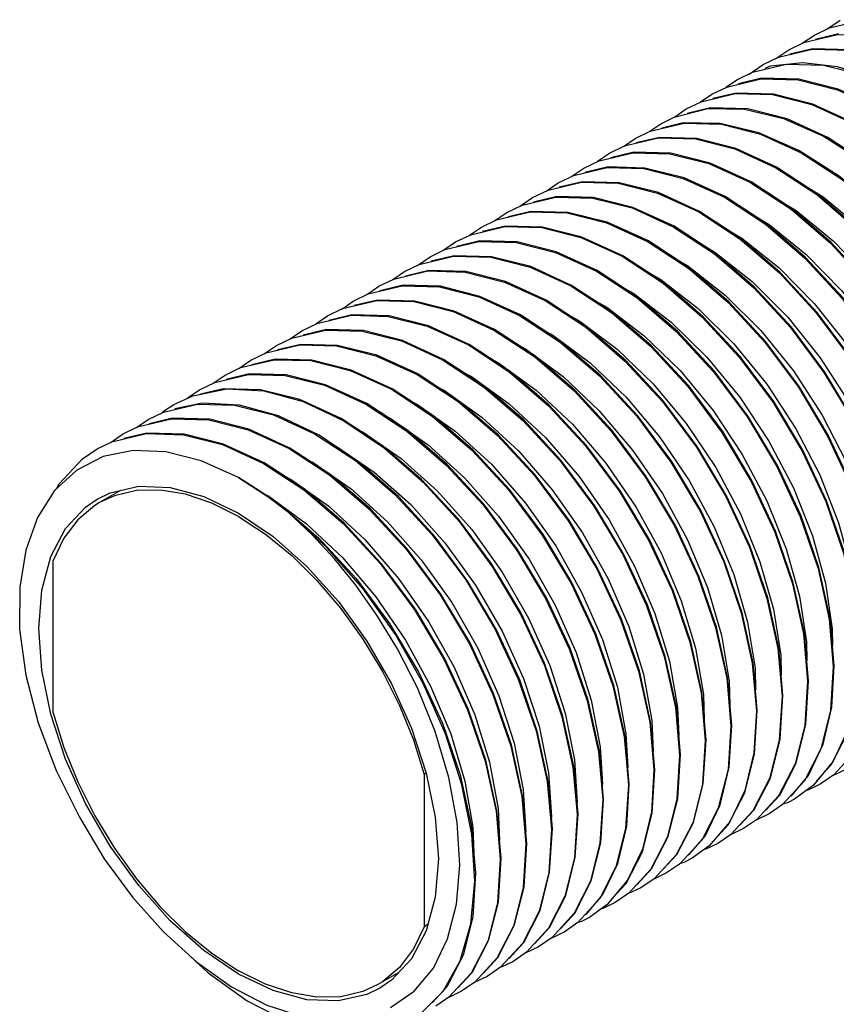
# Model space of a CAD drawing. Units: inches. Extents: x 0.4 to 16.6, y 0.6 to 10.4.
# Drawn here: x 12.6 to 13.5, y 7.2 to 8.3 of the extents above; entities that cross this region are included whole.
import ezdxf

# ---------------------------------------------------------------- set-up
doc = ezdxf.new("R2010")
doc.units = ezdxf.units.IN
doc.header["$LTSCALE"] = 0.935
doc.header["$MEASUREMENT"] = 0
doc.layers.get('0').update_dxf_attribs({"linetype": 'CONTINUOUS'})
doc.layers.add('AXIS_COSMETIC_THREADS', color=7, linetype='CONTINUOUS')

msp = doc.modelspace()

# ---------------------------------------------------------------- linework, layer by layer
at = {"color": 7, "linetype": 'CONTINUOUS'}
for p, q in [((13.495, 8.3057), (13.5082, 8.3146)), ((13.4672, 8.2896), (13.4803, 8.2985)), ((13.4803, 8.2985), (13.4969, 8.3065)), ((13.5064, 8.2997), (13.4815, 8.2937)), ((13.4525, 8.2824), (13.4689, 8.2904)), ((13.4395, 8.2737), (13.4525, 8.2824)), ((13.4786, 8.2836), (13.4536, 8.2776)), ((13.413, 8.2581), (13.4499, 8.267)), ((13.4246, 8.2663), (13.4412, 8.2743)), ((13.4323, 8.2645), (13.4263, 8.2621)), ((13.4499, 8.267), (13.4903, 8.2659)), ((13.3968, 8.2503), (13.413, 8.2581)), ((13.3842, 8.2417), (13.3968, 8.2503)), ((13.423, 8.2515), (13.3979, 8.2454)), ((13.3565, 8.2257), (13.3689, 8.2342)), ((13.3689, 8.2342), (13.3851, 8.242)), ((13.3952, 8.2354), (13.3701, 8.2294)), ((13.3411, 8.2181), (13.3573, 8.226)), ((13.3287, 8.2096), (13.3411, 8.2181)), ((13.3675, 8.2193), (13.3422, 8.2133)), ((13.3014, 8.1939), (13.3133, 8.2021)), ((13.3133, 8.2021), (13.3279, 8.2093)), ((13.3377, 8.2031), (13.3145, 8.1972)), ((13.2854, 8.186), (13.3018, 8.1939)), ((13.2728, 8.1774), (13.2854, 8.186)), ((13.3119, 8.1872), (13.2866, 8.1812)), ((13.2448, 8.1612), (13.2576, 8.1699)), ((13.2576, 8.1699), (13.2741, 8.1779)), ((13.2841, 8.1711), (13.2587, 8.1651)), ((13.2297, 8.1538), (13.2464, 8.1619)), ((13.2168, 8.145), (13.2297, 8.1538)), ((13.2562, 8.1551), (13.2309, 8.1491)), ((13.1888, 8.1289), (13.2019, 8.1378)), ((13.2019, 8.1378), (13.2188, 8.1459)), ((13.2283, 8.139), (13.2031, 8.133)), ((13.1741, 8.1217), (13.1909, 8.1298)), ((13.1609, 8.1128), (13.1741, 8.1217)), ((13.2003, 8.1229), (13.1752, 8.1169)), ((13.1332, 8.0968), (13.1462, 8.1056)), ((13.1462, 8.1056), (13.1628, 8.1136)), ((13.1723, 8.1068), (13.1474, 8.1008)), ((13.1184, 8.0896), (13.1348, 8.0975)), ((13.1055, 8.0808), (13.1184, 8.0896)), ((13.1446, 8.0907), (13.1195, 8.0848)), ((13.0778, 8.0648), (13.0905, 8.0735)), ((13.0905, 8.0735), (13.107, 8.0814)), ((13.1169, 8.0747), (13.0917, 8.0687)), ((13.0627, 8.0574), (13.0789, 8.0653)), ((13.0502, 8.0488), (13.0627, 8.0574)), ((13.089, 8.0586), (13.0639, 8.0526)), ((13.0224, 8.0328), (13.0349, 8.0413)), ((13.0349, 8.0413), (13.051, 8.0492)), ((13.0612, 8.0425), (13.036, 8.0365)), ((13.007, 8.0253), (13.0232, 8.0331)), ((12.9946, 8.0167), (13.007, 8.0253)), ((13.0334, 8.0265), (13.0082, 8.0204)), ((12.9667, 8.0006), (12.9792, 8.0092)), ((12.9792, 8.0092), (12.9954, 8.0171)), ((13.0056, 8.0104), (12.9803, 8.0044)), ((12.9513, 7.9931), (12.9677, 8.001)), ((12.9387, 7.9845), (12.9513, 7.9931)), ((12.9778, 7.9943), (12.9525, 7.9883)), ((12.9107, 7.9683), (12.9235, 7.977)), ((12.9235, 7.977), (12.94, 7.985)), ((12.95, 7.9782), (12.9246, 7.9722)), ((12.8957, 7.961), (12.9124, 7.969)), ((12.8827, 7.9521), (12.8957, 7.961)), ((12.9221, 7.9622), (12.8968, 7.9562)), ((12.8547, 7.936), (12.8679, 7.9449)), ((12.8679, 7.9449), (12.8847, 7.953)), ((12.8942, 7.9461), (12.869, 7.9401)), ((12.84, 7.9288), (12.8568, 7.9369)), ((12.8268, 7.9199), (12.84, 7.9288)), ((12.8662, 7.93), (12.8412, 7.9241)), ((12.7991, 7.9039), (12.8122, 7.9128)), ((12.8122, 7.9128), (12.8287, 7.9208)), ((12.8383, 7.9139), (12.8133, 7.908)), ((12.7843, 7.8967), (12.805, 7.9062)), ((12.773, 7.8886), (12.8098, 7.8973)), ((12.7731, 7.8894), (12.7843, 7.8967)), ((12.8153, 7.8983), (12.7852, 7.8922)), ((12.7437, 7.8719), (12.7565, 7.8806)), ((12.7565, 7.8806), (12.773, 7.8886)), ((12.7829, 7.8818), (12.7576, 7.8758)), ((12.771, 7.8874), (12.7731, 7.8894)), ((12.7286, 7.8645), (12.7448, 7.8724)), ((12.7161, 7.856), (12.7286, 7.8645)), ((12.7549, 7.8657), (12.7298, 7.8597)), ((12.7008, 7.8485), (12.7169, 7.8563)), ((12.8546, 7.8174), (12.8989, 7.7884)), ((12.6883, 7.7852), (12.7011, 7.794)), ((12.7011, 7.794), (12.7151, 7.8007)), ((13.4964, 7.6635), (13.5009, 7.6119)), ((13.4685, 7.6474), (13.473, 7.5959)), ((13.4407, 7.6315), (13.4452, 7.5798)), ((13.4128, 7.6155), (13.4174, 7.5637)), ((13.4992, 7.5676), (13.5018, 7.6125)), ((13.385, 7.5994), (13.3895, 7.5476)), ((13.471, 7.549), (13.474, 7.5964)), ((13.3572, 7.5833), (13.3617, 7.5316)), ((13.4431, 7.5328), (13.4462, 7.5803)), ((13.3293, 7.5674), (13.3339, 7.5155)), ((13.4153, 7.5167), (13.4183, 7.5643)), ((13.3014, 7.5514), (13.306, 7.4994)), ((13.3877, 7.5025), (13.3905, 7.5482)), ((13.5167, 7.543), (13.5008, 7.5092)), ((13.2736, 7.5354), (13.2782, 7.4834)), ((13.3596, 7.4846), (13.3626, 7.5321)), ((13.2458, 7.5193), (13.2503, 7.4673)), ((13.3318, 7.4686), (13.3348, 7.5161)), ((13.4873, 7.5225), (13.4695, 7.4877)), ((13.5255, 7.5204), (13.5014, 7.494)), ((13.5008, 7.5092), (13.4792, 7.4828)), ((13.4827, 7.4875), (13.4986, 7.5049)), ((13.218, 7.5026), (13.2225, 7.4512)), ((13.304, 7.4526), (13.307, 7.5)), ((13.5014, 7.494), (13.4867, 7.4839)), ((13.5145, 7.5), (13.5001, 7.493)), ((13.1901, 7.4869), (13.1947, 7.4351)), ((13.2764, 7.4382), (13.2791, 7.4839)), ((13.4695, 7.4877), (13.4454, 7.4616)), ((13.4552, 7.4708), (13.4739, 7.4935)), ((13.4867, 7.4839), (13.4723, 7.477)), ((13.4271, 7.4554), (13.4426, 7.4722)), ((13.4792, 7.4828), (13.4588, 7.4678)), ((13.1623, 7.4706), (13.1668, 7.4191)), ((13.2483, 7.4204), (13.2513, 7.4678)), ((13.4415, 7.4714), (13.4173, 7.4453)), ((13.4454, 7.4616), (13.431, 7.4518)), ((13.1345, 7.4546), (13.139, 7.403)), ((13.2205, 7.4045), (13.2235, 7.4518)), ((13.3758, 7.4579), (13.3579, 7.4232)), ((13.4135, 7.4552), (13.3893, 7.4291)), ((13.3992, 7.4393), (13.4146, 7.4559)), ((13.431, 7.4518), (13.4169, 7.445)), ((13.3884, 7.4432), (13.3661, 7.417)), ((13.4173, 7.4453), (13.4032, 7.4357)), ((13.1926, 7.3885), (13.1956, 7.4357)), ((13.3714, 7.4232), (13.3866, 7.4397)), ((13.4032, 7.4357), (13.3893, 7.4291)), ((13.1648, 7.3724), (13.1678, 7.4196)), ((13.3579, 7.4232), (13.3337, 7.3971)), ((13.3437, 7.4067), (13.3615, 7.4276)), ((13.3753, 7.4196), (13.3616, 7.4131)), ((13.3893, 7.4291), (13.3753, 7.4196)), ((13.3661, 7.417), (13.3475, 7.4035)), ((13.1369, 7.3561), (13.1399, 7.4035)), ((13.3302, 7.4073), (13.3062, 7.3812)), ((13.3157, 7.3911), (13.331, 7.4076)), ((13.2647, 7.3943), (13.2472, 7.3598)), ((13.3026, 7.3916), (13.2787, 7.3654)), ((13.2879, 7.375), (13.3033, 7.3918)), ((13.3196, 7.3875), (13.3057, 7.3808)), ((13.3337, 7.3971), (13.3196, 7.3875)), ((13.2774, 7.3795), (13.2553, 7.3532)), ((13.26, 7.3589), (13.2757, 7.376)), ((13.3062, 7.3812), (13.2918, 7.3714)), ((13.2787, 7.3654), (13.264, 7.3553)), ((13.2918, 7.3714), (13.2777, 7.3646)), ((13.2472, 7.3598), (13.2232, 7.3335)), ((13.2324, 7.3424), (13.2505, 7.3639)), ((13.264, 7.3553), (13.2496, 7.3484)), ((13.2044, 7.3268), (13.2203, 7.3443)), ((13.2553, 7.3532), (13.2361, 7.3392)), ((13.1091, 7.3399), (13.0986, 7.2982)), ((13.2194, 7.3438), (13.1953, 7.3174)), ((13.2232, 7.3335), (13.2083, 7.3232)), ((13.1914, 7.3275), (13.1673, 7.3012)), ((13.1765, 7.3107), (13.1925, 7.3282)), ((13.2083, 7.3232), (13.1938, 7.3162)), ((13.1487, 7.2946), (13.1645, 7.312)), ((13.1953, 7.3174), (13.1805, 7.3071)), ((13.1634, 7.3112), (13.1393, 7.2849)), ((13.1673, 7.3012), (13.1526, 7.291)), ((13.1805, 7.3071), (13.166, 7.3002)), ((13.0426, 7.2942), (13.0209, 7.271)), ((13.0769, 7.2588), (13.0954, 7.2919)), ((13.0986, 7.2982), (13.0809, 7.2636)), ((13.1354, 7.2948), (13.1113, 7.2687)), ((13.1208, 7.2786), (13.1365, 7.2956)), ((13.1526, 7.291), (13.1383, 7.2842)), ((13.1393, 7.2849), (13.1248, 7.275)), ((13.0209, 7.271), (13.0081, 7.2622)), ((13.1074, 7.2785), (13.0832, 7.2524)), ((13.093, 7.2625), (13.1085, 7.2793)), ((13.1248, 7.275), (13.1106, 7.2682)), ((13.0197, 7.2411), (13.0454, 7.2588)), ((13.052, 7.2338), (13.0769, 7.2588)), ((13.0809, 7.2636), (13.0651, 7.2464)), ((13.0969, 7.2589), (13.0829, 7.2522)), ((13.1113, 7.2687), (13.0969, 7.2589)), ((13.0832, 7.2524), (13.0691, 7.2428))]:
    msp.add_line(p, q, dxfattribs=at)
for points in [[(13.4969, 8.3065), (13.5333, 8.3152), (13.5735, 8.3141), (13.6162, 8.3034), (13.661, 8.283), (13.7057, 8.2535), (13.7485, 8.2167), (13.7885, 8.1733), (13.8248, 8.1246), (13.8564, 8.0718), (13.8821, 8.0169), (13.9016, 7.9605), (13.9139, 7.905)], [(13.4689, 8.2904), (13.5055, 8.2991), (13.5458, 8.298), (13.5885, 8.2873), (13.6332, 8.2669), (13.6779, 8.2375), (13.7205, 8.2007), (13.7605, 8.1575), (13.797, 8.1084), (13.8287, 8.0554), (13.8544, 8.0005), (13.8738, 7.9442), (13.8861, 7.8889)], [(13.4412, 8.2743), (13.478, 8.2831), (13.5183, 8.2819), (13.561, 8.2711), (13.6056, 8.2507), (13.6502, 8.2213), (13.6928, 8.1845)], [(13.6937, 8.1852), (13.651, 8.222), (13.6063, 8.2514), (13.5616, 8.2718), (13.5189, 8.2825), (13.4786, 8.2836)], [(13.4086, 8.2551), (13.4095, 8.2561), (13.4246, 8.2663)], [(13.6664, 8.1686), (13.6274, 8.2026), (13.5866, 8.2306), (13.5455, 8.2512), (13.5056, 8.2638), (13.4678, 8.2683), (13.4323, 8.2645)], [(13.4903, 8.2659), (13.533, 8.2551), (13.5775, 8.2347), (13.6218, 8.2056), (13.6643, 8.1691)], [(13.3851, 8.242), (13.4221, 8.2509), (13.4627, 8.2498), (13.5054, 8.2389), (13.5498, 8.2186), (13.5938, 8.1897), (13.6364, 8.1531), (13.6769, 8.1093), (13.714, 8.0595), (13.7458, 8.006), (13.7714, 7.9509), (13.7906, 7.8949), (13.8026, 7.8402)], [(13.8081, 7.7893), (13.8035, 7.8409), (13.7914, 7.896), (13.7721, 7.9521), (13.7465, 8.007), (13.7148, 8.0603), (13.6778, 8.1099), (13.6374, 8.1536), (13.5949, 8.1901), (13.5506, 8.2192), (13.5061, 8.2396), (13.4634, 8.2504), (13.423, 8.2515)], [(13.3573, 8.226), (13.3943, 8.2349), (13.4349, 8.2337), (13.4777, 8.2228), (13.5218, 8.2026), (13.5658, 8.1737), (13.6086, 8.137), (13.6492, 8.0931), (13.6862, 8.0432), (13.7181, 7.9896), (13.7437, 7.9346), (13.7628, 7.8788), (13.7747, 7.8243)], [(13.7802, 7.7732), (13.7757, 7.8247), (13.7638, 7.8794), (13.7446, 7.9354), (13.7189, 7.9905), (13.6871, 8.0439), (13.6501, 8.0937), (13.6095, 8.1376), (13.5669, 8.1742), (13.5229, 8.2031), (13.4785, 8.2234), (13.4358, 8.2342), (13.3952, 8.2354)], [(13.3279, 8.2093), (13.3644, 8.2186), (13.4045, 8.218), (13.4466, 8.2079), (13.4901, 8.1886), (13.534, 8.1606), (13.5766, 8.1249), (13.6171, 8.0821), (13.6543, 8.0333), (13.6866, 7.9805), (13.7127, 7.9262), (13.7325, 7.8711)], [(13.7359, 7.8632), (13.7168, 7.919), (13.6912, 7.9741), (13.6594, 8.0277), (13.6223, 8.0776), (13.5817, 8.1215), (13.539, 8.1582), (13.4949, 8.1871), (13.4508, 8.2073), (13.4081, 8.2182), (13.3675, 8.2193)], [(13.3018, 8.1939), (13.3388, 8.2027), (13.3793, 8.2015), (13.4218, 8.1907), (13.466, 8.1705), (13.5104, 8.1414), (13.5531, 8.1047), (13.5936, 8.0608), (13.6306, 8.0111), (13.6624, 7.9576), (13.6879, 7.9028)], [(13.7058, 7.855), (13.6861, 7.9101), (13.6599, 7.9645), (13.6277, 8.0173), (13.5905, 8.0662), (13.55, 8.1091), (13.5074, 8.1449), (13.4635, 8.1729), (13.42, 8.1923), (13.3778, 8.2024), (13.3377, 8.2031)], [(13.2741, 8.1779), (13.311, 8.1866), (13.3513, 8.1855), (13.3939, 8.1747), (13.4384, 8.1543), (13.4829, 8.1251), (13.5255, 8.0884), (13.5658, 8.0447), (13.6026, 7.9951), (13.6344, 7.9419), (13.6598, 7.8872), (13.6791, 7.8313), (13.6912, 7.7762)], [(13.6967, 7.725), (13.6922, 7.7768), (13.6801, 7.8317), (13.661, 7.8872), (13.6355, 7.9421), (13.6037, 7.9955), (13.5667, 8.0453), (13.5262, 8.0891), (13.4835, 8.1259), (13.4391, 8.155), (13.3949, 8.1752), (13.3524, 8.186), (13.3119, 8.1872)], [(13.2464, 8.1619), (13.2831, 8.1706), (13.3231, 8.1695), (13.3657, 8.1587), (13.4103, 8.1384), (13.455, 8.109), (13.4977, 8.0723), (13.5379, 8.0286), (13.5746, 7.9793), (13.6061, 7.9266), (13.6317, 7.8718), (13.6512, 7.8156), (13.6634, 7.7602)], [(13.6689, 7.7089), (13.6643, 7.7607), (13.6522, 7.8158), (13.6329, 7.8717), (13.6074, 7.9264), (13.5758, 7.9796), (13.5389, 8.0292), (13.4986, 8.0728), (13.456, 8.1095), (13.4115, 8.1388), (13.367, 8.1592), (13.3244, 8.17), (13.2841, 8.1711)], [(13.2188, 8.1459), (13.2552, 8.1545), (13.2951, 8.1534), (13.3378, 8.1427), (13.3825, 8.1223), (13.4272, 8.0929), (13.47, 8.056), (13.5102, 8.0124), (13.5467, 7.9633), (13.5781, 7.9109), (13.6038, 7.856), (13.6233, 7.7997), (13.6355, 7.7443)], [(13.641, 7.6929), (13.6365, 7.7447), (13.6243, 7.8), (13.6049, 7.8563), (13.5792, 7.911), (13.5478, 7.9638), (13.5111, 8.0131), (13.4708, 8.0568), (13.4281, 8.0935), (13.3835, 8.1228), (13.3388, 8.1432), (13.2962, 8.1539), (13.2562, 8.1551)], [(13.1909, 8.1298), (13.2271, 8.1384), (13.2672, 8.1373), (13.31, 8.1266), (13.3547, 8.1062), (13.3995, 8.0767), (13.4423, 8.0399), (13.4824, 7.9964), (13.5187, 7.9476), (13.5501, 7.895), (13.5759, 7.8401), (13.5954, 7.7837), (13.6077, 7.7282)], [(13.6132, 7.6768), (13.6086, 7.7287), (13.5964, 7.7842), (13.5769, 7.8405), (13.5512, 7.8953), (13.5199, 7.9478), (13.4833, 7.9969), (13.4431, 8.0405), (13.4004, 8.0774), (13.3556, 8.1067), (13.3109, 8.1272), (13.2682, 8.1379), (13.2283, 8.139)], [(13.468, 8.136), (13.4898, 8.1226), (13.5301, 8.0894), (13.5682, 8.0498), (13.603, 8.0049), (13.6333, 7.9561), (13.6584, 7.905), (13.6775, 7.8529), (13.6899, 7.8017), (13.6955, 7.7528), (13.6951, 7.7431)], [(13.1628, 8.1136), (13.1992, 8.1223), (13.2394, 8.1213), (13.2822, 8.1105), (13.3269, 8.0901), (13.3717, 8.0607), (13.4144, 8.0238), (13.4544, 7.9805), (13.4907, 7.9317), (13.5223, 7.8789), (13.5481, 7.824), (13.5676, 7.7676), (13.5798, 7.7122)], [(13.5853, 7.6607), (13.5808, 7.7127), (13.5685, 7.7682), (13.549, 7.8246), (13.5232, 7.8795), (13.4918, 7.9321), (13.4555, 7.9808), (13.4154, 8.0243), (13.3726, 8.0612), (13.3278, 8.0907), (13.2831, 8.1111), (13.2403, 8.1218), (13.2003, 8.1229)], [(13.44, 8.1201), (13.4604, 8.1076), (13.5008, 8.0747), (13.539, 8.0353), (13.5739, 7.9906), (13.6044, 7.942), (13.6297, 7.8908), (13.6491, 7.8388), (13.6618, 7.7875), (13.6675, 7.7385), (13.6672, 7.7276)], [(13.1348, 8.0975), (13.1715, 8.1063), (13.2117, 8.1052), (13.2545, 8.0944), (13.2991, 8.074), (13.3438, 8.0446), (13.3865, 8.0078), (13.4264, 7.9646), (13.463, 7.9155), (13.4947, 7.8625), (13.5203, 7.8076), (13.5398, 7.7513), (13.552, 7.696)], [(13.5575, 7.6446), (13.5529, 7.6966), (13.5407, 7.7521), (13.5212, 7.8084), (13.4954, 7.8634), (13.4638, 7.9162), (13.4275, 7.9649), (13.3875, 8.0083), (13.3448, 8.0451), (13.3, 8.0746), (13.2553, 8.095), (13.2125, 8.1057), (13.1723, 8.1068)], [(13.4119, 8.1042), (13.431, 8.0926), (13.4715, 8.06), (13.5098, 8.0209), (13.5448, 7.9763), (13.5756, 7.9278), (13.6011, 7.8767), (13.6206, 7.8247), (13.6336, 7.7733), (13.6396, 7.7242), (13.6393, 7.7121)], [(13.107, 8.0814), (13.1438, 8.0902), (13.1841, 8.0891), (13.2267, 8.0783), (13.2713, 8.0579), (13.3159, 8.0286), (13.3585, 7.9919), (13.3986, 7.9484), (13.4354, 7.8991), (13.4671, 7.846), (13.4927, 7.7912), (13.512, 7.735), (13.5242, 7.6798)], [(13.5297, 7.6286), (13.5251, 7.6805), (13.5129, 7.7358), (13.4935, 7.7921), (13.4678, 7.847), (13.4361, 7.9), (13.3995, 7.9491), (13.3596, 7.9923), (13.3169, 8.0291), (13.2722, 8.0585), (13.2276, 8.0789), (13.1849, 8.0897), (13.1446, 8.0907)], [(13.3838, 8.0882), (13.4016, 8.0776), (13.4421, 8.0453), (13.4805, 8.0064), (13.5157, 7.962), (13.5466, 7.9136), (13.5724, 7.8626), (13.5921, 7.8106), (13.6054, 7.7592), (13.6117, 7.7099), (13.6115, 7.6966)], [(13.0789, 8.0653), (13.1158, 8.0741), (13.1563, 8.073), (13.1989, 8.0622), (13.2434, 8.0419), (13.2877, 8.0127), (13.3302, 7.9762), (13.3707, 7.9325), (13.4076, 7.8829), (13.4394, 7.8295), (13.465, 7.7746), (13.4843, 7.7185), (13.4964, 7.6635)], [(13.5018, 7.6125), (13.4973, 7.6643), (13.4851, 7.7195), (13.4658, 7.7757), (13.4402, 7.8304), (13.4085, 7.8836), (13.3717, 7.9329), (13.3316, 7.9764), (13.289, 8.0131), (13.2444, 8.0424), (13.1998, 8.0628), (13.1572, 8.0735), (13.1169, 8.0747)], [(13.3554, 8.0725), (13.3722, 8.0626), (13.4128, 8.0306), (13.4513, 7.9919), (13.4866, 7.9477), (13.5177, 7.8994), (13.5437, 7.8485), (13.5637, 7.7965), (13.5772, 7.745), (13.5837, 7.6957), (13.5836, 7.6811)], [(13.051, 8.0492), (13.0881, 8.0581), (13.1286, 8.0569), (13.1714, 8.046), (13.2157, 8.0257), (13.2597, 7.9968), (13.3023, 7.9602), (13.3429, 7.9164), (13.3799, 7.8665), (13.4118, 7.813), (13.4374, 7.758), (13.4566, 7.702), (13.4685, 7.6474)], [(13.474, 7.5964), (13.4695, 7.648), (13.4574, 7.703), (13.4381, 7.7591), (13.4125, 7.814), (13.3807, 7.8673), (13.3438, 7.917), (13.3033, 7.9607), (13.2609, 7.9972), (13.2165, 8.0263), (13.1721, 8.0467), (13.1294, 8.0575), (13.089, 8.0586)], [(13.3271, 8.0568), (13.3428, 8.0476), (13.3835, 8.0158), (13.4221, 7.9773), (13.4576, 7.9333), (13.4888, 7.8852), (13.515, 7.8343), (13.5352, 7.7824), (13.5489, 7.7308), (13.5558, 7.6814), (13.5557, 7.6654)], [(13.0232, 8.0331), (13.0603, 8.042), (13.1009, 8.0408), (13.1436, 8.0299), (13.1877, 8.0097), (13.2318, 7.9808), (13.2745, 7.9441), (13.3151, 7.9002), (13.3522, 7.8503), (13.3841, 7.7968), (13.4097, 7.7417), (13.4287, 7.6859), (13.4407, 7.6315)], [(13.4462, 7.5803), (13.4417, 7.6319), (13.4297, 7.6865), (13.4105, 7.7425), (13.3849, 7.7975), (13.3531, 7.851), (13.316, 7.9009), (13.2754, 7.9447), (13.2328, 7.9813), (13.1888, 8.0102), (13.1445, 8.0305), (13.1017, 8.0414), (13.0612, 8.0425)], [(13.2988, 8.041), (13.3135, 8.0326), (13.3541, 8.0011), (13.3928, 7.9628), (13.4285, 7.919), (13.4599, 7.871), (13.4862, 7.8202), (13.5067, 7.7682), (13.5207, 7.7167), (13.5278, 7.6671), (13.5278, 7.6497)], [(12.9954, 8.0171), (13.0325, 8.0259), (13.0731, 8.0247), (13.1157, 8.0139), (13.1597, 7.9937), (13.204, 7.9647), (13.2467, 7.928), (13.2873, 7.8841), (13.3244, 7.8342), (13.3562, 7.7807), (13.3818, 7.7257), (13.4008, 7.6702), (13.4128, 7.6155)], [(13.4183, 7.5643), (13.4138, 7.616), (13.4019, 7.6704), (13.3828, 7.7262), (13.3572, 7.7812), (13.3253, 7.8348), (13.2882, 7.8847), (13.2476, 7.9286), (13.2049, 7.9653), (13.1608, 7.9942), (13.1167, 8.0144), (13.074, 8.0253), (13.0334, 8.0265)], [(13.2705, 8.0252), (13.2841, 8.0175), (13.3248, 7.9863), (13.3636, 7.9483), (13.3993, 7.9047), (13.4309, 7.8568), (13.4575, 7.8061), (13.4782, 7.7541), (13.4924, 7.7025), (13.4998, 7.6529), (13.4999, 7.6341)], [(12.9677, 8.001), (13.0047, 8.0098), (13.0452, 8.0087), (13.0877, 7.9979), (13.1319, 7.9777), (13.1764, 7.9485), (13.2191, 7.9118), (13.2595, 7.8679), (13.2965, 7.8182), (13.3283, 7.7648), (13.3538, 7.71), (13.3729, 7.6544), (13.385, 7.5994)], [(13.3905, 7.5482), (13.3859, 7.6), (13.3739, 7.6546), (13.3549, 7.7101), (13.3293, 7.7651), (13.2975, 7.8187), (13.2604, 7.8686), (13.2199, 7.9125), (13.1771, 7.9492), (13.1328, 7.9782), (13.0889, 7.9984), (13.0462, 8.0092), (13.0056, 8.0104)], [(13.2422, 8.0095), (13.2547, 8.0025), (13.2954, 7.9716), (13.3343, 7.9338), (13.3702, 7.8903), (13.402, 7.8426), (13.4288, 7.7919), (13.4497, 7.74), (13.4642, 7.6884), (13.4718, 7.6386), (13.4721, 7.6184)], [(12.94, 7.985), (12.9768, 7.9938), (13.0172, 7.9926), (13.0597, 7.9818), (13.1043, 7.9615), (13.1488, 7.9322), (13.1914, 7.8955), (13.2317, 7.8519), (13.2685, 7.8023), (13.3002, 7.7492), (13.3257, 7.6945), (13.345, 7.6384), (13.3572, 7.5833)], [(13.3626, 7.5321), (13.3581, 7.5839), (13.346, 7.6389), (13.3269, 7.6944), (13.3014, 7.7493), (13.2696, 7.8027), (13.2327, 7.8524), (13.1922, 7.8962), (13.1495, 7.933), (13.105, 7.9621), (13.0608, 7.9824), (13.0183, 7.9931), (12.9778, 7.9943)], [(13.2138, 7.9938), (13.2253, 7.9875), (13.2661, 7.9568), (13.3051, 7.9192), (13.3411, 7.876), (13.3731, 7.8283), (13.4, 7.7778), (13.4212, 7.7259), (13.4359, 7.6742), (13.4438, 7.6243), (13.4442, 7.6025)], [(12.9124, 7.969), (12.949, 7.9777), (12.989, 7.9766), (13.0316, 7.9659), (13.0763, 7.9455), (13.1209, 7.9161), (13.1636, 7.8794), (13.2039, 7.8357), (13.2406, 7.7864), (13.272, 7.7338), (13.2976, 7.679), (13.3171, 7.6227), (13.3293, 7.5674)], [(13.3348, 7.5161), (13.3303, 7.5678), (13.3181, 7.6229), (13.2988, 7.6789), (13.2733, 7.7336), (13.2417, 7.7868), (13.2048, 7.8363), (13.1645, 7.88), (13.1219, 7.9167), (13.0774, 7.9459), (13.0329, 7.9663), (12.9903, 7.9771), (12.95, 7.9782)], [(13.1854, 7.9781), (13.1959, 7.9724), (13.2367, 7.942), (13.2758, 7.9047), (13.312, 7.8616), (13.3441, 7.8141), (13.3713, 7.7637), (13.3927, 7.7118), (13.4077, 7.6601), (13.4158, 7.6101), (13.4164, 7.5863)], [(12.8847, 7.953), (12.9211, 7.9616), (12.961, 7.9605), (13.0037, 7.9498), (13.0485, 7.9294), (13.0932, 7.9), (13.1359, 7.8632), (13.1762, 7.8196), (13.2126, 7.7705), (13.244, 7.718), (13.2697, 7.6632), (13.2892, 7.6068), (13.3014, 7.5514)], [(13.307, 7.5), (13.3024, 7.5519), (13.2902, 7.6072), (13.2708, 7.6635), (13.2451, 7.7182), (13.2137, 7.7709), (13.177, 7.8202), (13.1368, 7.8639), (13.0941, 7.9006), (13.0494, 7.93), (13.0048, 7.9504), (12.9621, 7.9611), (12.9221, 7.9622)], [(13.1568, 7.9625), (13.1665, 7.9573), (13.2074, 7.9272), (13.2466, 7.8901), (13.2828, 7.8473), (13.3151, 7.7999), (13.3425, 7.7495), (13.3641, 7.6977), (13.3794, 7.6459), (13.3878, 7.5959), (13.3886, 7.5701)], [(12.8568, 7.9369), (12.8931, 7.9455), (12.9331, 7.9445), (12.9759, 7.9337), (13.0207, 7.9133), (13.0654, 7.8839), (13.1082, 7.847), (13.1483, 7.8035), (13.1846, 7.7548), (13.2161, 7.7022), (13.2418, 7.6472), (13.2613, 7.5908), (13.2736, 7.5354)], [(13.2791, 7.4839), (13.2746, 7.5359), (13.2623, 7.5913), (13.2428, 7.6476), (13.2171, 7.7025), (13.1858, 7.755), (13.1493, 7.804), (13.1091, 7.8476), (13.0663, 7.8845), (13.0216, 7.9139), (12.9769, 7.9343), (12.9341, 7.945), (12.8942, 7.9461)], [(13.1282, 7.9469), (13.1371, 7.9422), (13.178, 7.9124), (13.2173, 7.8756), (13.2537, 7.8329), (13.2862, 7.7857), (13.3138, 7.7354), (13.3356, 7.6835), (13.3511, 7.6318), (13.3598, 7.5816), (13.3607, 7.5537)], [(12.8287, 7.9208), (12.8652, 7.9294), (12.9054, 7.9284), (12.9481, 7.9177), (12.9929, 7.8972), (13.0376, 7.8678), (13.0803, 7.8309), (13.1203, 7.7876), (13.1566, 7.7389), (13.1883, 7.686), (13.214, 7.6311), (13.2335, 7.5747), (13.2458, 7.5193)], [(13.2513, 7.4678), (13.2467, 7.5199), (13.2344, 7.5753), (13.2149, 7.6317), (13.1892, 7.6866), (13.1577, 7.7393), (13.1214, 7.788), (13.0813, 7.8315), (13.0385, 7.8684), (12.9938, 7.8978), (12.949, 7.9182), (12.9063, 7.929), (12.8662, 7.93)], [(13.0995, 7.9314), (13.1077, 7.9271), (13.1487, 7.8976), (13.188, 7.861), (13.2246, 7.8185), (13.2572, 7.7714), (13.285, 7.7212), (13.307, 7.6694), (13.3228, 7.6176), (13.3317, 7.5674), (13.333, 7.537)], [(12.805, 7.9062), (12.8419, 7.9138), (12.882, 7.9116), (12.9246, 7.9), (12.9689, 7.879), (13.013, 7.8492), (13.0551, 7.8123), (13.0945, 7.7691), (13.1306, 7.7201), (13.1617, 7.6675), (13.1869, 7.6131), (13.206, 7.5574), (13.218, 7.5026)], [(13.2235, 7.4518), (13.2189, 7.5037), (13.2066, 7.5592), (13.1871, 7.6155), (13.1614, 7.6705), (13.1298, 7.7233), (13.0934, 7.7721), (13.0535, 7.8154), (13.0107, 7.8523), (12.966, 7.8817), (12.9212, 7.9021), (12.8785, 7.9129), (12.8383, 7.9139)], [(13.071, 7.9158), (13.0783, 7.912), (13.1193, 7.8827), (13.1588, 7.8464), (13.1954, 7.8041), (13.2282, 7.7572), (13.2562, 7.7071), (13.2785, 7.6553), (13.2945, 7.6035), (13.3037, 7.5532), (13.3052, 7.5198)], [(12.8098, 7.8973), (12.8501, 7.8962), (12.8927, 7.8854), (12.9372, 7.865), (12.9818, 7.8358), (13.0244, 7.7991), (13.0646, 7.7555), (13.1014, 7.7061), (13.1331, 7.653), (13.1586, 7.5982), (13.178, 7.5421), (13.1901, 7.4869)], [(13.1956, 7.4357), (13.1911, 7.487), (13.1792, 7.5418), (13.1601, 7.5974), (13.1349, 7.6518), (13.1038, 7.7044), (13.0678, 7.7533), (13.0284, 7.7966), (12.9864, 7.8335), (12.9423, 7.8633), (12.898, 7.8844), (12.8555, 7.896), (12.8153, 7.8983)], [(13.0424, 7.9002), (13.0489, 7.8969), (13.09, 7.8679), (13.1295, 7.8318), (13.1663, 7.7897), (13.1992, 7.743), (13.2274, 7.6929), (13.2499, 7.6412), (13.2662, 7.5893), (13.2756, 7.5389), (13.2775, 7.5021)], [(12.7448, 7.8724), (12.7818, 7.8812), (12.8222, 7.8801), (12.8649, 7.8693), (12.9094, 7.849), (12.9537, 7.8199), (12.9961, 7.7834), (13.0366, 7.7396), (13.0736, 7.6899), (13.1054, 7.6366), (13.131, 7.5816), (13.1503, 7.5255), (13.1623, 7.4706)], [(13.1678, 7.4196), (13.1632, 7.4714), (13.1511, 7.5266), (13.1317, 7.5827), (13.1062, 7.6375), (13.0745, 7.6906), (13.0377, 7.74), (12.9975, 7.7836), (12.9549, 7.8202), (12.9104, 7.8495), (12.8658, 7.8699), (12.8232, 7.8807), (12.7829, 7.8818)], [(13.0138, 7.8846), (13.0195, 7.8818), (13.0606, 7.853), (13.1002, 7.8172), (13.1371, 7.7753), (13.1702, 7.7287), (13.1986, 7.6788), (13.2214, 7.6271), (13.2378, 7.5752), (13.2476, 7.5247), (13.2499, 7.4836)], [(12.9853, 7.869), (12.9901, 7.8666), (13.0312, 7.8382), (13.0709, 7.8026), (13.1079, 7.7609), (13.1412, 7.7145), (13.1698, 7.6646), (13.1928, 7.613), (13.2095, 7.5611), (13.2195, 7.5105), (13.2224, 7.4636)], [(12.7169, 7.8563), (12.754, 7.8652), (12.7946, 7.864), (12.8373, 7.8532), (12.8816, 7.8328), (12.9256, 7.804), (12.9682, 7.7674), (13.0088, 7.7235), (13.0459, 7.6736), (13.0777, 7.6201), (13.1034, 7.565), (13.1225, 7.5091), (13.1345, 7.4546)], [(13.1399, 7.4035), (13.1354, 7.4551), (13.1234, 7.51), (13.1041, 7.5661), (13.0785, 7.6211), (13.0467, 7.6744), (13.0097, 7.7241), (12.9693, 7.7679), (12.9268, 7.8044), (12.8825, 7.8334), (12.8381, 7.8538), (12.7954, 7.8646), (12.7549, 7.8657)], [(12.6567, 7.8051), (12.6596, 7.8105), (12.6851, 7.8377), (12.7008, 7.8485)], [(12.9574, 7.8531), (12.9607, 7.8515), (13.0019, 7.8233), (13.0416, 7.788), (13.0788, 7.7465), (13.1122, 7.7002), (13.141, 7.6505), (13.1642, 7.5989), (13.1812, 7.5469), (13.1914, 7.4963), (13.1946, 7.4485), (13.1946, 7.4477)], [(12.8546, 7.8174), (12.814, 7.8356), (12.7756, 7.8452), (12.74, 7.8467), (12.7075, 7.8402), (12.6787, 7.8255)], [(12.9303, 7.8364), (12.9358, 7.8336), (12.9768, 7.8051), (13.0163, 7.7694), (13.0531, 7.7278), (13.0862, 7.6814), (13.1145, 7.6317), (13.1373, 7.5802), (13.1539, 7.5285), (13.1638, 7.4781), (13.1667, 7.4318)], [(12.6787, 7.8255), (12.6546, 7.8032), (12.636, 7.7739), (12.6234, 7.7386), (12.6169, 7.6981), (12.6167, 7.6524), (12.6234, 7.6024), (12.6368, 7.5506), (12.6563, 7.4987), (12.6816, 7.4481)], [(12.9087, 7.7794), (12.8818, 7.8), (12.8546, 7.8174)], [(12.9042, 7.8192), (12.9117, 7.8153), (12.9525, 7.7861), (12.9918, 7.7499), (13.0284, 7.7077), (13.0611, 7.661), (13.089, 7.6111), (13.1112, 7.5595), (13.1273, 7.5078), (13.1366, 7.4576), (13.1383, 7.4227)], [(12.7151, 7.8007), (12.7461, 7.8079), (12.7803, 7.8065), (12.8169, 7.7967), (12.8546, 7.7788), (12.8923, 7.7532), (12.9288, 7.7208), (12.9631, 7.6825), (12.9941, 7.6396), (13.0209, 7.5932), (13.0426, 7.5449), (13.0586, 7.4961), (13.0684, 7.4482), (13.0717, 7.4028)], [(12.878, 7.802), (12.8875, 7.797), (12.9283, 7.7671), (12.9674, 7.7303), (13.0036, 7.6876), (13.0359, 7.6406), (13.0633, 7.5904), (13.0851, 7.5388), (13.1005, 7.4872), (13.1092, 7.4372), (13.1102, 7.4087)], [(12.6506, 7.7316), (12.6666, 7.762), (12.6883, 7.7852)], [(12.8989, 7.7884), (12.9418, 7.7514), (12.9822, 7.7077), (13.0187, 7.6586), (13.0504, 7.6055), (13.0762, 7.5502), (13.0954, 7.4943), (13.1075, 7.4395), (13.1121, 7.3875), (13.1091, 7.3399)], [(13.0954, 7.2919), (13.1069, 7.3323), (13.1112, 7.3786), (13.1079, 7.4294), (13.0973, 7.4833), (13.0796, 7.5386), (13.0553, 7.5936), (13.0251, 7.6468), (12.9899, 7.6964), (12.9507, 7.7411), (12.9087, 7.7794)], [(13.0454, 7.2588), (13.0663, 7.2839), (13.0818, 7.3158), (13.0914, 7.3534), (13.0949, 7.3959), (13.092, 7.4424), (13.083, 7.4913), (13.0682, 7.5411), (13.0489, 7.5887), (13.0273, 7.6311), (13.005, 7.6678), (12.9821, 7.7002), (12.9587, 7.729), (12.9343, 7.7554), (12.9087, 7.7794)], [(12.6375, 7.6534), (12.6408, 7.6951), (12.6506, 7.7316)], [(12.6506, 7.5601), (12.6408, 7.608), (12.6375, 7.6534)], [(13.5009, 7.6119), (13.4979, 7.5645), (13.4873, 7.5225)], [(13.473, 7.5959), (13.47, 7.5483), (13.4593, 7.5062), (13.4415, 7.4714)], [(13.4452, 7.5798), (13.4422, 7.5322), (13.4315, 7.49), (13.4135, 7.4552)], [(13.4986, 7.5049), (13.5163, 7.5396), (13.5267, 7.5814)], [(12.8546, 7.2774), (12.8169, 7.303), (12.7803, 7.3354), (12.7461, 7.3737), (12.7151, 7.4166), (12.6883, 7.463), (12.6666, 7.5113), (12.6506, 7.5601)], [(13.4174, 7.5637), (13.4146, 7.5181), (13.4049, 7.4773), (13.3884, 7.4432)], [(13.4739, 7.4935), (13.4898, 7.5274), (13.4992, 7.5676)], [(13.3895, 7.5476), (13.3865, 7.5001), (13.3758, 7.4579)], [(13.4426, 7.4722), (13.4604, 7.5069), (13.471, 7.549)], [(13.3617, 7.5316), (13.3587, 7.4841), (13.3481, 7.442), (13.3302, 7.4073)], [(13.4146, 7.4559), (13.4325, 7.4906), (13.4431, 7.5328)], [(13.3339, 7.5155), (13.3308, 7.4681), (13.3203, 7.4261), (13.3026, 7.3916)], [(13.3866, 7.4397), (13.4046, 7.4745), (13.4153, 7.5167)], [(13.306, 7.4994), (13.3033, 7.4538), (13.2936, 7.4133), (13.2774, 7.3795)], [(13.3615, 7.4276), (13.378, 7.4617), (13.3877, 7.5025)], [(13.2782, 7.4834), (13.2752, 7.4359), (13.2647, 7.3943)], [(13.331, 7.4076), (13.3489, 7.4424), (13.3596, 7.4846)], [(13.2503, 7.4673), (13.2473, 7.42), (13.237, 7.3784), (13.2194, 7.3438)], [(13.3033, 7.3918), (13.3212, 7.4265), (13.3318, 7.4686)], [(13.4588, 7.4678), (13.4519, 7.4641), (13.4451, 7.462)], [(13.2225, 7.4512), (13.2195, 7.404), (13.2091, 7.3622), (13.1914, 7.3275)], [(13.2757, 7.376), (13.2934, 7.4106), (13.304, 7.4526)], [(12.6816, 7.4481), (12.7086, 7.403), (12.7392, 7.3612), (12.7729, 7.3235)], [(13.1947, 7.4351), (13.1917, 7.3879), (13.1811, 7.3459), (13.1634, 7.3112)], [(13.2505, 7.3639), (13.2667, 7.3977), (13.2764, 7.4382)], [(13.1668, 7.4191), (13.1638, 7.3716), (13.1532, 7.3295), (13.1354, 7.2948)], [(13.2203, 7.3443), (13.2378, 7.3788), (13.2483, 7.4204)], [(13.0717, 7.4028), (13.0684, 7.3612), (13.0586, 7.3246), (13.0426, 7.2942)], [(13.139, 7.403), (13.136, 7.3554), (13.1253, 7.3133), (13.1074, 7.2785)], [(13.1925, 7.3282), (13.2101, 7.3629), (13.2205, 7.4045)], [(13.3475, 7.4035), (13.3385, 7.3989), (13.3336, 7.3974)], [(13.1645, 7.312), (13.1822, 7.3467), (13.1926, 7.3885)], [(13.1365, 7.2956), (13.1542, 7.3304), (13.1648, 7.3724)], [(13.1085, 7.2793), (13.1263, 7.314), (13.1369, 7.3561)], [(13.2361, 7.3392), (13.2273, 7.3346), (13.2222, 7.3331)], [(12.7729, 7.3235), (12.809, 7.2908), (12.8469, 7.2638), (12.8854, 7.2438), (12.9236, 7.2315), (12.9593, 7.2275), (12.9899, 7.2312)], [(12.802, 7.2971), (12.8217, 7.2788), (12.8639, 7.2485), (12.9063, 7.2267), (12.9475, 7.2141), (12.9863, 7.2111), (13.0215, 7.2177), (13.0412, 7.2267)], [(13.0081, 7.2622), (12.9941, 7.2555), (12.9631, 7.2484), (12.9288, 7.2497), (12.8923, 7.2595), (12.8546, 7.2774)]]:
    msp.add_lwpolyline(points, dxfattribs=at)
at = {"layer": 'AXIS_COSMETIC_THREADS', "color": 7, "linetype": 'CONTINUOUS'}
for p, q in [((12.7262, 7.8033), (12.7033, 7.7901)), ((12.6531, 7.5617), (12.6531, 7.7272)), ((13.0586, 7.496), (13.0561, 7.4945)), ((13.0561, 7.4945), (13.0561, 7.329)), ((13.0604, 7.3315), (13.0561, 7.329)), ((13.0287, 7.2793), (13.0058, 7.2661))]:
    msp.add_line(p, q, dxfattribs=at)
for points in [[(12.8546, 7.7751), (12.8255, 7.7896), (12.7969, 7.7993), (12.7694, 7.8038), (12.7435, 7.8033), (12.7196, 7.7976), (12.7033, 7.7901)], [(12.7033, 7.7901), (12.6983, 7.787), (12.6799, 7.7715), (12.6647, 7.7514), (12.6531, 7.7272)], [(12.8546, 7.7751), (12.8837, 7.756), (12.9123, 7.7326), (12.9398, 7.7055), (12.9657, 7.675), (12.9896, 7.6418), (13.0109, 7.6065), (13.0293, 7.5697), (13.0445, 7.5322), (13.0561, 7.4945)], [(12.6531, 7.5617), (12.6647, 7.524), (12.6799, 7.4865), (12.6983, 7.4497), (12.7196, 7.4144), (12.7435, 7.3812), (12.7694, 7.3507), (12.7969, 7.3236), (12.8255, 7.3002), (12.8546, 7.2811)], [(13.0561, 7.329), (13.0445, 7.3048), (13.0293, 7.2847), (13.0109, 7.2692), (13.0059, 7.2661)], [(13.0059, 7.2661), (12.9896, 7.2586), (12.9657, 7.2529), (12.9398, 7.2524), (12.9123, 7.257), (12.8837, 7.2666), (12.8546, 7.2811)]]:
    msp.add_lwpolyline(points, dxfattribs=at)

doc.saveas('drawing.dxf')
